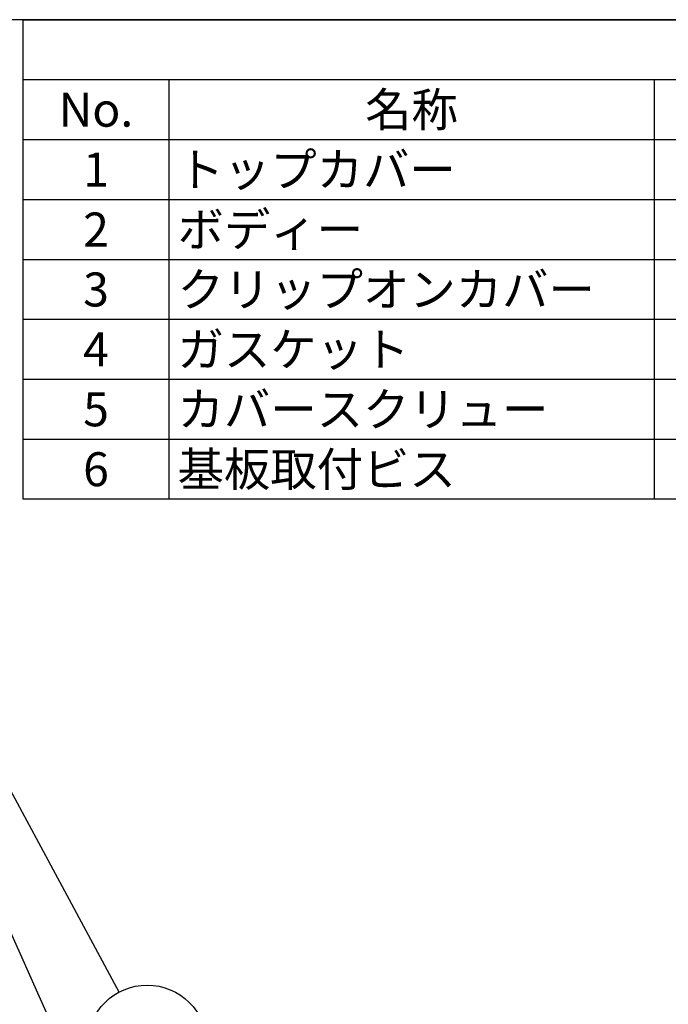
# Model space of a CAD drawing. Units: millimetres. Extents: x 0 to 2443, y 0 to 840.
# Drawn here: x 593 to 793, y 536 to 840 of the extents above; entities that cross this region are included whole.
import ezdxf

# ---------------------------------------------------------------- set-up
doc = ezdxf.new("R2010")
doc.units = ezdxf.units.MM
doc.header["$LTSCALE"] = 3
doc.layers.add('AM_5', color=3, linetype='Continuous', lineweight=25)
doc.styles.add('ACISOTS', font='isocp.shx', dxfattribs={"height": 1, "bigfont": 'extfont.shx'})

# ---------------------------------------------------------------- blocks, each defined once
blk = doc.blocks.new('TK-A3')
blk.add_lwpolyline([(0, 0), (403, 0), (403, 280), (0, 280)], close=True)

msp = doc.modelspace()

# ---------------------------------------------------------------- linework, layer by layer
at = {"color": 7}
for p, q in [((594, 691.8), (594, 840)), ((594, 840), (1209, 840)), ((1209, 691.8), (594, 691.8))]:
    msp.add_line(p, q, dxfattribs=at)
at = {"color": 1}
for p, q in [((594, 821.475), (1209, 821.475)), ((639, 821.475), (639, 802.95)), ((789, 821.475), (789, 802.95)), ((594, 802.95), (1209, 802.95)), ((639, 802.95), (639, 784.425)), ((789, 802.95), (789, 784.425)), ((594, 784.425), (1209, 784.425)), ((639, 784.425), (639, 765.9)), ((789, 784.425), (789, 765.9)), ((594, 765.9), (1209, 765.9)), ((639, 765.9), (639, 747.375)), ((789, 765.9), (789, 747.375)), ((594, 747.375), (1209, 747.375)), ((639, 747.375), (639, 728.85)), ((789, 747.375), (789, 728.85)), ((594, 728.85), (1209, 728.85)), ((639, 728.85), (639, 710.325)), ((789, 728.85), (789, 710.325)), ((594, 710.325), (1209, 710.325)), ((639, 710.325), (639, 691.8)), ((789, 710.325), (789, 691.8))]:
    msp.add_line(p, q, dxfattribs=at)
at = {"layer": 'AM_5', "color": 3}
for p, q in [((623.60811137, 539.38435539), (589.36075519, 603.14422764)), ((624.823705, 479.98066252), (588.91903651, 560.5528875))]:
    msp.add_line(p, q, dxfattribs=at)
msp.add_circle((632.30298447, 523.19671175), 18.375, dxfattribs=at)

# ---------------------------------------------------------------- block references
at = {"lineweight": 0, "xscale": 3, "yscale": 3, "zscale": 3}
msp.add_blockref('TK-A3', (0, 0), dxfattribs=at)

# ---------------------------------------------------------------- texts
at = {"color": 2, "char_height": 10.5, "style": 'ACISOTS'}
for s, insert, width, attachment_point in [('名称', (714, 817.425), 144.6, 2), ('No.', (616.5, 817.425), 39.6, 2), ('1', (616.5, 798.9), 39.6, 2), ('トップカバー', (641.7, 798.9), 144.6, 1), ('2', (616.5, 780.375), 39.6, 2), ('ボディー', (641.7, 780.375), 144.6, 1), ('3', (616.5, 761.85), 39.6, 2), ('クリップオンカバー', (641.7, 761.85), 144.6, 1), ('4', (616.5, 743.325), 39.6, 2), ('ガスケット', (641.7, 743.325), 144.6, 1), ('5', (616.5, 724.8), 39.6, 2), ('カバースクリュー', (641.7, 724.8), 144.6, 1), ('6', (616.5, 706.275), 39.6, 2), ('基板取付ビス', (641.7, 706.275), 144.6, 1)]:
    msp.add_mtext(s, dxfattribs=dict(at, insert=insert, width=width, attachment_point=attachment_point))

doc.saveas('drawing.dxf')
